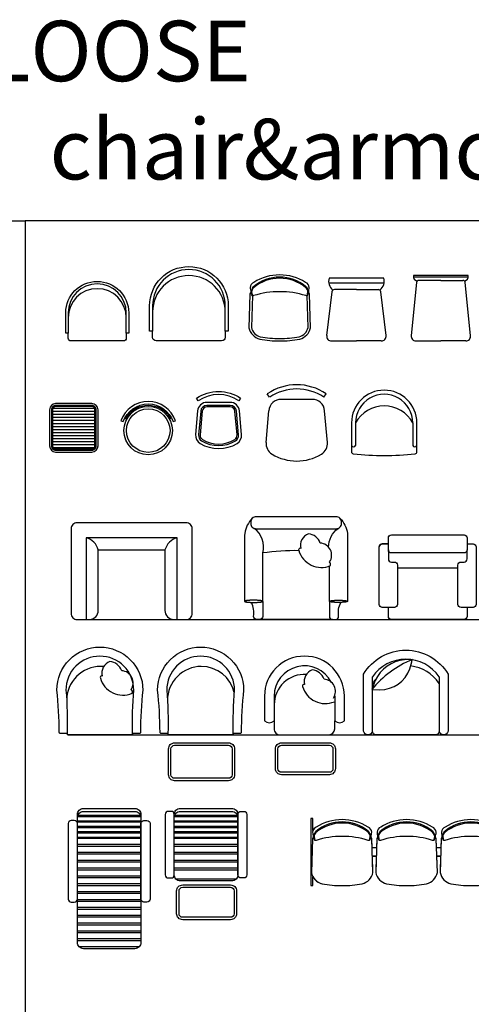
# Model space of a CAD drawing. Units: millimetres. Extents: x 351 to 610, y 341 to 526.
# Drawn here: x 434 to 437, y 395 to 403 of the extents above; entities that cross this region are included whole.
import ezdxf

# ---------------------------------------------------------------- set-up
doc = ezdxf.new("R2010")
doc.units = ezdxf.units.MM
for name, color, linetype in [('FURN', 21, 'Continuous'), ('FURN2', 11, 'Continuous'), ('ID-LOOSE', 31, 'Continuous'), ('ID-LOOSE2', 8, 'Continuous')]:
    doc.layers.add(name, color=color, linetype=linetype)
doc.styles.add('BOLD', font='txt')

# ---------------------------------------------------------------- blocks, each defined once
blk = doc.blocks.new('A$C67D039F6')
at = {"layer": 'ID-LOOSE2'}
for points in [[(0.463, 0.1508), (0.4712, 0.416, 0.281481), (0.3975, 0.4922, 0.046539), (0.2369, 0.5072, 0.046539), (0.0762, 0.4922, 0.281481), (0.0026, 0.416), (0.0107, 0.1508)], [(0, 0.1247, -0.038054), (0.0113, 0.1533), (0.0045, 0.1239, 0.229123), (0.0202, 0.088, 0.36328), (0.4536, 0.088, 0.229123), (0.4692, 0.1239), (0.4624, 0.1533, -0.055446), (0.4737, 0.1247)], [(0.0045, 0.1147, 0.229123), (0.0202, 0.0787, 0.36328), (0.4536, 0.0787, 0.229123), (0.4692, 0.1147), (0.4689, 0.1164)], [(0.0113, 0.1533, -0.305219), (0.0216, 0.1529, 0.080411), (0.2369, 0.1202, 0.080411), (0.4521, 0.1529, -0.305219), (0.4624, 0.1533)]]:
    blk.add_lwpolyline(points, format="xyb", dxfattribs=at)
blk = doc.blocks.new('A$C48BE4E51')
at = {"layer": 'ID-LOOSE2'}
for p, q in [((0.0338, 0.1973), (0.0337, 0.0101)), ((0.506, 0.1972), (0.506, 0.01))]:
    blk.add_line(p, q, dxfattribs=at)
for centre, radius, start, end in [((0.2699, 0.1973), 0.2361, 359.99224, 179.99224), ((0.2699, 0.0684), 0.269, 28.61201, 151.37248), ((0.0169, 0.0193), 0.0192, 208.54617, 331.43831), ((0.5229, 0.0192), 0.0192, 208.54617, 331.43831)]:
    blk.add_arc(centre, radius, start, end, dxfattribs=at)
blk = doc.blocks.new('A$C372F671D')
at = {"layer": 'ID-LOOSE'}
for points in [[(0.3723, 0.4169), (0.3577, 0.3956, 0.309364), (0.0224, 0.3956), (0.0078, 0.4169, -0.309364)], [(0.3798, 0.116), (0.3627, 0.312, 0.389031), (0.2856, 0.3827), (0.0944, 0.3827, 0.389031), (0.0173, 0.312), (0.0003, 0.116, 0.283804), (0.0368, 0.0433, 0.282906), (0.3432, 0.0433, 0.283804)]]:
    blk.add_lwpolyline(points, format="xyb", close=True, dxfattribs=at)
at = {"layer": 'ID-LOOSE2'}
blk.add_lwpolyline([(0.3549, 0.1138), (0.3378, 0.3099, 0.389031), (0.2856, 0.3577), (0.0944, 0.3577, 0.389031), (0.0422, 0.3099), (0.0252, 0.1138, 0.283804), (0.0499, 0.0646, 0.282906), (0.3301, 0.0646, 0.283804)], format="xyb", close=True, dxfattribs=at)
at = {"layer": 'ID-LOOSE2', "color": 8}
blk.add_lwpolyline([(0.3424, 0.1127), (0.3254, 0.3088, 0.389031), (0.2856, 0.3452), (0.0944, 0.3452, 0.389031), (0.0547, 0.3088), (0.0376, 0.1127, 0.283804), (0.0565, 0.0753, 0.282906), (0.3236, 0.0753, 0.283804)], format="xyb", close=True, dxfattribs=at)
blk = doc.blocks.new('A$C63A2')
at = {"layer": 'ID-LOOSE'}
for points in [[(0.0678, 0.8401, 0.160267), (0.006, 0.7146, 0.05745), (0.0046, 0.7032), (0.0046, 0.1532)], [(0.7922, 0.8393, 0.205018), (0.7596, 0.8532), (0.0996, 0.8532, 0.205018), (0.0671, 0.8393)], [(0.7915, 0.8401, -0.160267), (0.8533, 0.7146, -0.05745), (0.8546, 0.7032), (0.8546, 0.1532)], [(0.1296, 0.0032), (0.1039, 0.0032, -0.414214), (0.0789, 0.0282, 0.14886), (0.0611, 0.1445)], [(0.7296, 0.0032), (0.7554, 0.0032, 0.414214), (0.7804, 0.0282, -0.14886), (0.7981, 0.1445)]]:
    blk.add_lwpolyline(points, format="xyb", dxfattribs=at)
blk.add_lwpolyline([(0.7296, 0.0032), (0.1296, 0.0032)], dxfattribs=at)
at = {"layer": 'ID-LOOSE', "linetype": 'Continuous'}
for points in [[(0.0046, 0.1532, 0), (0.0047, 0.1528, 0), (0.005, 0.1524, 0), (0.0054, 0.152, 0), (0.006, 0.1516, 0), (0.0067, 0.1511, 0), (0.0076, 0.1507, 0), (0.0087, 0.1503, 0), (0.0099, 0.1499, 0), (0.0113, 0.1495, 0), (0.0128, 0.1491, 0), (0.0145, 0.1488, 0), (0.0163, 0.1484, 0), (0.0183, 0.148, 0), (0.0204, 0.1477, 0), (0.0227, 0.1474, 0), (0.025, 0.1471, 0), (0.0275, 0.1467, 0), (0.0301, 0.1465, 0), (0.0328, 0.1462, 0), (0.0356, 0.1459, 0), (0.0386, 0.1457, 0), (0.0416, 0.1455, 0), (0.0447, 0.1453, 0), (0.0478, 0.1451, 0), (0.0511, 0.1449, 0), (0.0544, 0.1447, 0), (0.0577, 0.1446, 0), (0.0611, 0.1445, 0)], [(0.8546, 0.1532, 0), (0.8546, 0.1528, 0), (0.8543, 0.1524, 0), (0.8539, 0.152, 0), (0.8533, 0.1516, 0), (0.8526, 0.1511, 0), (0.8517, 0.1507, 0), (0.8506, 0.1503, 0), (0.8494, 0.1499, 0), (0.848, 0.1495, 0), (0.8464, 0.1491, 0), (0.8448, 0.1488, 0), (0.8429, 0.1484, 0), (0.841, 0.148, 0), (0.8389, 0.1477, 0), (0.8366, 0.1474, 0), (0.8343, 0.1471, 0), (0.8318, 0.1467, 0), (0.8292, 0.1465, 0), (0.8265, 0.1462, 0), (0.8236, 0.1459, 0), (0.8207, 0.1457, 0), (0.8177, 0.1455, 0), (0.8146, 0.1453, 0), (0.8115, 0.1451, 0), (0.8082, 0.1449, 0), (0.8049, 0.1447, 0), (0.8016, 0.1446, 0), (0.7981, 0.1445, 0)]]:
    blk.add_polyline3d(points, dxfattribs=at)
at = {"layer": 'ID-LOOSE2', "color": 4}
blk.add_lwpolyline([(0.0546, 0.8082), (0.0546, 0.7982, 0.414214), (0.0996, 0.7532), (0.7596, 0.7532, 0.414214), (0.8046, 0.7982), (0.8046, 0.8082, 0.414214), (0.7596, 0.8532), (0.0996, 0.8532, 0.414214)], format="xyb", close=True, dxfattribs=at)
at = {"layer": 'ID-LOOSE2'}
for points in [[(0.1546, 0.1532), (0.1546, 0.5532, 0.309321), (0.0828, 0.7565)], [(0.6982, 0.6011, -0.24107), (0.7764, 0.7565)], [(0.7046, 0.1532), (0.7046, 0.4449, -0.309321)], [(0.1546, 0.1532), (0.1546, 0.0282, -0.414214), (0.1296, 0.0032), (0.1039, 0.0032, -0.414214), (0.0789, 0.0282, 0.14886), (0.0611, 0.1445)], [(0.7046, 0.1532), (0.7046, 0.0282, 0.414214), (0.7296, 0.0032), (0.7554, 0.0032, 0.414214), (0.7804, 0.0282, -0.14886), (0.7981, 0.1445)]]:
    blk.add_lwpolyline(points, format="xyb", dxfattribs=at)
at = {"layer": 'ID-LOOSE2', "color": 4, "linetype": 'Continuous'}
for points in [[(0.1546, 0.1532, 0), (0.1546, 0.1537, 0), (0.1543, 0.1541, 0), (0.1539, 0.1545, 0), (0.1533, 0.1549, 0), (0.1526, 0.1553, 0), (0.1517, 0.1557, 0), (0.1507, 0.1561, 0), (0.1495, 0.1565, 0), (0.1482, 0.1569, 0), (0.1467, 0.1573, 0), (0.145, 0.1577, 0), (0.1432, 0.158, 0), (0.1413, 0.1584, 0), (0.1393, 0.1587, 0), (0.1371, 0.1591, 0), (0.1348, 0.1594, 0), (0.1324, 0.1597, 0), (0.1298, 0.16, 0), (0.1272, 0.1602, 0), (0.1244, 0.1605, 0), (0.1216, 0.1607, 0), (0.1186, 0.161, 0), (0.1156, 0.1612, 0), (0.1125, 0.1614, 0), (0.1093, 0.1616, 0), (0.1061, 0.1617, 0), (0.1028, 0.1619, 0), (0.0995, 0.162, 0), (0.0961, 0.1621, 0), (0.0927, 0.1622, 0), (0.0892, 0.1622, 0), (0.0857, 0.1623, 0), (0.0823, 0.1623, 0), (0.0788, 0.1623, 0), (0.0753, 0.1623, 0), (0.0718, 0.1622, 0), (0.0683, 0.1622, 0), (0.0649, 0.1621, 0), (0.0615, 0.162, 0), (0.0581, 0.1619, 0), (0.0548, 0.1618, 0), (0.0515, 0.1616, 0), (0.0483, 0.1615, 0), (0.0452, 0.1613, 0), (0.0421, 0.1611, 0), (0.0392, 0.1609, 0), (0.0363, 0.1606, 0), (0.0335, 0.1604, 0), (0.0308, 0.1601, 0), (0.0282, 0.1598, 0), (0.0257, 0.1595, 0), (0.0233, 0.1592, 0), (0.0211, 0.1589, 0), (0.019, 0.1586, 0), (0.017, 0.1582, 0), (0.0151, 0.1579, 0), (0.0134, 0.1575, 0), (0.0119, 0.1571, 0), (0.0104, 0.1567, 0), (0.0092, 0.1563, 0), (0.008, 0.1559, 0), (0.0071, 0.1555, 0), (0.0063, 0.1551, 0), (0.0056, 0.1547, 0), (0.0051, 0.1543, 0), (0.0048, 0.1539, 0), (0.0047, 0.1535, 0), (0.0047, 0.153, 0), (0.0048, 0.1526, 0), (0.0051, 0.1522, 0), (0.0056, 0.1518, 0), (0.0063, 0.1514, 0), (0.0071, 0.151, 0), (0.008, 0.1506, 0), (0.0092, 0.1502, 0), (0.0104, 0.1498, 0), (0.0119, 0.1494, 0), (0.0134, 0.149, 0), (0.0151, 0.1486, 0), (0.017, 0.1483, 0), (0.019, 0.1479, 0), (0.0211, 0.1476, 0), (0.0233, 0.1473, 0), (0.0257, 0.147, 0), (0.0282, 0.1467, 0), (0.0308, 0.1464, 0), (0.0335, 0.1461, 0), (0.0363, 0.1459, 0), (0.0392, 0.1456, 0), (0.0421, 0.1454, 0), (0.0452, 0.1452, 0), (0.0483, 0.145, 0), (0.0515, 0.1449, 0), (0.0548, 0.1447, 0), (0.0581, 0.1446, 0), (0.0615, 0.1445, 0), (0.0649, 0.1444, 0), (0.0683, 0.1443, 0), (0.0718, 0.1443, 0), (0.0753, 0.1442, 0), (0.0788, 0.1442, 0), (0.0823, 0.1442, 0), (0.0857, 0.1442, 0), (0.0892, 0.1443, 0), (0.0927, 0.1443, 0), (0.0961, 0.1444, 0), (0.0995, 0.1445, 0), (0.1028, 0.1446, 0), (0.1061, 0.1448, 0), (0.1093, 0.1449, 0), (0.1125, 0.1451, 0), (0.1156, 0.1453, 0), (0.1186, 0.1455, 0), (0.1216, 0.1458, 0), (0.1244, 0.146, 0), (0.1272, 0.1463, 0), (0.1298, 0.1465, 0), (0.1324, 0.1468, 0), (0.1348, 0.1471, 0), (0.1371, 0.1474, 0), (0.1393, 0.1478, 0), (0.1413, 0.1481, 0), (0.1432, 0.1485, 0), (0.145, 0.1488, 0), (0.1467, 0.1492, 0), (0.1482, 0.1496, 0), (0.1495, 0.15, 0), (0.1507, 0.1504, 0), (0.1517, 0.1508, 0), (0.1526, 0.1512, 0), (0.1533, 0.1516, 0), (0.1539, 0.152, 0), (0.1543, 0.1524, 0), (0.1546, 0.1528, 0), (0.1546, 0.1532, 0)], [(0.7046, 0.1532, 0), (0.7047, 0.1537, 0), (0.705, 0.1541, 0), (0.7054, 0.1545, 0), (0.7059, 0.1549, 0), (0.7067, 0.1553, 0), (0.7075, 0.1557, 0), (0.7086, 0.1561, 0), (0.7098, 0.1565, 0), (0.7111, 0.1569, 0), (0.7126, 0.1573, 0), (0.7143, 0.1577, 0), (0.716, 0.158, 0), (0.718, 0.1584, 0), (0.72, 0.1587, 0), (0.7222, 0.1591, 0), (0.7245, 0.1594, 0), (0.7269, 0.1597, 0), (0.7295, 0.16, 0), (0.7321, 0.1602, 0), (0.7349, 0.1605, 0), (0.7377, 0.1607, 0), (0.7406, 0.161, 0), (0.7437, 0.1612, 0), (0.7468, 0.1614, 0), (0.7499, 0.1616, 0), (0.7532, 0.1617, 0), (0.7565, 0.1619, 0), (0.7598, 0.162, 0), (0.7632, 0.1621, 0), (0.7666, 0.1622, 0), (0.7701, 0.1622, 0), (0.7735, 0.1623, 0), (0.777, 0.1623, 0), (0.7805, 0.1623, 0), (0.784, 0.1623, 0), (0.7875, 0.1622, 0), (0.7909, 0.1622, 0), (0.7944, 0.1621, 0), (0.7978, 0.162, 0), (0.8011, 0.1619, 0), (0.8045, 0.1618, 0), (0.8077, 0.1616, 0), (0.8109, 0.1615, 0), (0.8141, 0.1613, 0), (0.8171, 0.1611, 0), (0.8201, 0.1609, 0), (0.823, 0.1606, 0), (0.8258, 0.1604, 0), (0.8285, 0.1601, 0), (0.8311, 0.1598, 0), (0.8336, 0.1595, 0), (0.836, 0.1592, 0), (0.8382, 0.1589, 0), (0.8403, 0.1586, 0), (0.8423, 0.1582, 0), (0.8442, 0.1579, 0), (0.8459, 0.1575, 0), (0.8474, 0.1571, 0), (0.8488, 0.1567, 0), (0.8501, 0.1563, 0), (0.8512, 0.1559, 0), (0.8522, 0.1555, 0), (0.853, 0.1551, 0), (0.8536, 0.1547, 0), (0.8541, 0.1543, 0), (0.8545, 0.1539, 0), (0.8546, 0.1535, 0), (0.8546, 0.153, 0), (0.8545, 0.1526, 0), (0.8541, 0.1522, 0), (0.8536, 0.1518, 0), (0.853, 0.1514, 0), (0.8522, 0.151, 0), (0.8512, 0.1506, 0), (0.8501, 0.1502, 0), (0.8488, 0.1498, 0), (0.8474, 0.1494, 0), (0.8459, 0.149, 0), (0.8442, 0.1486, 0), (0.8423, 0.1483, 0), (0.8403, 0.1479, 0), (0.8382, 0.1476, 0), (0.836, 0.1473, 0), (0.8336, 0.147, 0), (0.8311, 0.1467, 0), (0.8285, 0.1464, 0), (0.8258, 0.1461, 0), (0.823, 0.1459, 0), (0.8201, 0.1456, 0), (0.8171, 0.1454, 0), (0.8141, 0.1452, 0), (0.8109, 0.145, 0), (0.8077, 0.1449, 0), (0.8045, 0.1447, 0), (0.8011, 0.1446, 0), (0.7978, 0.1445, 0), (0.7944, 0.1444, 0), (0.7909, 0.1443, 0), (0.7875, 0.1443, 0), (0.784, 0.1442, 0), (0.7805, 0.1442, 0), (0.777, 0.1442, 0), (0.7735, 0.1442, 0), (0.7701, 0.1443, 0), (0.7666, 0.1443, 0), (0.7632, 0.1444, 0), (0.7598, 0.1445, 0), (0.7565, 0.1446, 0), (0.7532, 0.1448, 0), (0.7499, 0.1449, 0), (0.7468, 0.1451, 0), (0.7437, 0.1453, 0), (0.7406, 0.1455, 0), (0.7377, 0.1458, 0), (0.7349, 0.146, 0), (0.7321, 0.1463, 0), (0.7295, 0.1465, 0), (0.7269, 0.1468, 0), (0.7245, 0.1471, 0), (0.7222, 0.1474, 0), (0.72, 0.1478, 0), (0.718, 0.1481, 0), (0.716, 0.1485, 0), (0.7143, 0.1488, 0), (0.7126, 0.1492, 0), (0.7111, 0.1496, 0), (0.7098, 0.15, 0), (0.7086, 0.1504, 0), (0.7075, 0.1508, 0), (0.7067, 0.1512, 0), (0.7059, 0.1516, 0), (0.7054, 0.152, 0), (0.705, 0.1524, 0), (0.7047, 0.1528, 0), (0.7046, 0.1532, 0)]]:
    blk.add_polyline3d(points, dxfattribs=at)
at = {"layer": 'ID-LOOSE2'}
for centre, radius, start, end in [((0.5673, 0.6149), 0.1028, 110.53054, 193.35968), ((0.5215, 0.5988), 0.1128, 18.64662, 85.00007), ((0.4297, -1.4335), 2.0057, 89.34016, 97.88176), ((0.4625, 0.5802), 0.012, 66.25768, 209.37621), ((0.6385, 0.6268), 0.1936, 195.71431, 292.98573), ((0.6231, 0.5348), 0.1002, 325.85992, 87.00778), ((0.6792, 0.4553), 0.0355, 349.0601, 40.93249)]:
    blk.add_arc(centre, radius, start, end, dxfattribs=at)
blk = doc.blocks.new('A$C58333F3D')
at = {"layer": 'ID-LOOSE'}
for p, q in [((0.0298, 0.5275), (0.0104, 0.5559)), ((0.3809, 0.5103), (0.1259, 0.5103)), ((0.477, 0.5275), (0.4964, 0.5559)), ((0.0004, 0.1546), (0.0231, 0.416)), ((0.5064, 0.1546), (0.4837, 0.416))]:
    blk.add_line(p, q, dxfattribs=at)
for centre, radius, start, end in [((0.2534, 0.2007), 0.4303, 55.61966, 124.38034), ((0.2534, 0.2007), 0.3959, 55.61966, 124.38034), ((0.1259, 0.4071), 0.1032, 90, 175.03026), ((0.3809, 0.4071), 0.1032, 4.96974, 90), ((0.1032, 0.1457), 0.1032, 175.03026, 238.40697), ((0.4036, 0.1457), 0.1032, 301.59303, 4.96974), ((0.2534, 0.3899), 0.3899, 238.40697, 301.59303)]:
    blk.add_arc(centre, radius, start, end, dxfattribs=at)
blk = doc.blocks.new('A$C12B1')
at = {"layer": 'ID-LOOSE'}
for p in [(0.0408, 0.0084), (0.4524, 0.0084)]:
    blk.add_line(p, (0.2466, 0.0084), dxfattribs=at)
blk.add_lwpolyline([(0.4922, 0.0524), (0.4484, 0.4904, 0.19875), (0.4412, 0.5039, 0.396926), (0.4728, 0.5484), (0.2466, 0.5484), (0.0204, 0.5484, 0.396926), (0.052, 0.5039, 0.19875), (0.0448, 0.4904), (0.001, 0.0524)], format="xyb", dxfattribs=at)
for centre, start, end in [((0.0408, 0.0484), 174.28941, 270), ((0.4524, 0.0484), 270, 5.71059)]:
    blk.add_arc(centre, 0.04, start, end, dxfattribs=at)
at = {"layer": 'ID-LOOSE2'}
for q in [(0.0647, 0.5084), (0.4285, 0.5084)]:
    blk.add_line((0.2466, 0.5084), q, dxfattribs=at)
at = {"layer": 'ID-LOOSE2', "color": 4}
blk.add_lwpolyline([(0.0203, 0.5384), (0.2466, 0.5384), (0.4729, 0.5384)], dxfattribs=at)
at = {"layer": 'ID-LOOSE2'}
for centre, start, end in [((0.0647, 0.4884), 90, 129.32521), ((0.4285, 0.4884), 50.67479, 90)]:
    blk.add_arc(centre, 0.02, start, end, dxfattribs=at)
blk = doc.blocks.new('A$C14264F02')
at = {"layer": 'ID-LOOSE'}
blk.add_lwpolyline([(0.075, 0.1), (0.025, 0.1, -0.414214), (0, 0.125), (0, 0.6, -0.414214), (0.025, 0.625), (0.075, 0.625), (0.075, 0.675, -0.414214), (0.1, 0.7), (0.7, 0.7, -0.414214), (0.725, 0.675), (0.725, 0.625), (0.775, 0.625, -0.414214), (0.8, 0.6), (0.8, 0.125, -0.414214), (0.775, 0.1), (0.725, 0.1), (0.725, 0.025, -0.414214), (0.7, 0), (0.1, 0, -0.414214), (0.075, 0.025)], format="xyb", close=True, dxfattribs=at)
at = {"layer": 'ID-LOOSE2'}
blk.add_line((0.65, 0.425), (0.15, 0.425), dxfattribs=at)
at = {"layer": 'ID-LOOSE2', "color": 4}
for points in [[(0.075, 0.625), (0.075, 0.675, -0.414214), (0.1, 0.7), (0.7, 0.7, -0.414214), (0.725, 0.675), (0.725, 0.575, -0.414214), (0.7, 0.55), (0.1, 0.55, -0.414214), (0.075, 0.575), (0.075, 0.625), (0.025, 0.625, 0.414214), (0, 0.6)], [(0.075, 0.575), (0.075, 0.5, 0.414214), (0.1, 0.475), (0.125, 0.475, -0.414214), (0.15, 0.45), (0.15, 0.125, -0.414214), (0.125, 0.1), (0.075, 0.1), (0.025, 0.1, -0.414214), (0, 0.125), (0, 0.6)], [(0.725, 0.625), (0.775, 0.625, -0.414214), (0.8, 0.6), (0.8, 0.125, -0.414214), (0.775, 0.1), (0.675, 0.1, -0.414214), (0.65, 0.125), (0.65, 0.45, -0.414214), (0.675, 0.475), (0.7, 0.475, 0.414214), (0.725, 0.5), (0.725, 0.575)]]:
    blk.add_lwpolyline(points, format="xyb", dxfattribs=at)
blk = doc.blocks.new('A$C21E3')
at = {"layer": 'ID-LOOSE'}
blk.add_lwpolyline([(0.0862, 0.0164), (0.0312, 0.0164, -0.421014), (0.0212, 0.0266, 0.026208), (0.0012, 0.3764, -0.414214), (0.3562, 0.7314, -0.414214), (0.7112, 0.3764, 0.026208), (0.6912, 0.0266, -0.421014), (0.6812, 0.0164), (0.6262, 0.0164, -0.414214), (0.6162, 0.0064), (0.3562, 0.0064), (0.0962, 0.0064, -0.414214)], format="xyb", close=True, dxfattribs=at)
at = {"layer": 'ID-LOOSE2', "color": 4}
blk.add_lwpolyline([(0.0762, 0.3764, -0.027007), (0.0862, 0.0164, 0.414214), (0.0962, 0.0064), (0.3562, 0.0064), (0.6162, 0.0064, 0.414214), (0.6262, 0.0164, -0.027007), (0.6362, 0.3764, 0.414214), (0.3562, 0.6564, 0.414214)], format="xyb", close=True, dxfattribs=at)
at = {"layer": 'ID-LOOSE2'}
blk.add_lwpolyline([(0.6345, 0.3557, 0.347707), (0.362, 0.5712, 0.414214), (0.082, 0.2912, -0.027007)], format="xyb", dxfattribs=at)
blk = doc.blocks.new('A$C3335')
at = {"layer": 'ID-LOOSE'}
for points in [[(0.5019, 0.1995, 0.369229), (0.5819, 0.1995), (0.5818, 0.405, 1), (-0.0782, 0.405), (-0.0781, 0.1995, 0.369229), (0.0019, 0.1995), (0.0019, 0.1348, 0.414489), (0.0519, 0.0847), (0.4519, 0.0847, 0.413938), (0.5019, 0.1347)], [(0.0621, 0.018), (0.4574, 0.018, -0.414214), (0.5074, -0.032), (0.5074, -0.1951, -0.414214), (0.4574, -0.2451), (0.0621, -0.2451, -0.414214), (0.0121, -0.1951), (0.0121, -0.032, -0.414214)]]:
    blk.add_lwpolyline(points, format="xyb", close=True, dxfattribs=at)
at = {"layer": 'ID-LOOSE2', "color": 4}
blk.add_line((0.5018, 0.405), (0.5019, 0.1995), dxfattribs=at)
blk.add_lwpolyline([(0.4737, 0.5202, 0.785087), (0.0018, 0.405), (0.0019, 0.1995)], format="xyb", dxfattribs=at)
at = {"layer": 'ID-LOOSE2'}
blk.add_lwpolyline([(0.0621, -0.002), (0.4574, -0.002, -0.414214), (0.4874, -0.032), (0.4874, -0.1951, -0.414214), (0.4574, -0.2251), (0.0621, -0.2251, -0.414214), (0.0321, -0.1951), (0.0321, -0.032, -0.414214)], format="xyb", close=True, dxfattribs=at)
for centre, radius, start, end in [((0.2518, 0.3343), 0.25, 86.28813, 180), ((0.3522, 0.5248), 0.1028, 110.47669, 193.30583), ((0.3063, 0.5088), 0.1128, 18.59277, 84.94622), ((0.2474, 0.4902), 0.012, 66.20383, 209.32236), ((0.4079, 0.4447), 0.1002, 325.80607, 86.95393), ((0.4233, 0.5366), 0.1936, 195.66046, 292.93188), ((0.2518, 0.405), 0.25, 0, 1.09252)]:
    blk.add_arc(centre, radius, start, end, dxfattribs=at)
blk = doc.blocks.new('A$C163E388C')
at = {"layer": 'ID-LOOSE', "color": 9}
blk.add_lwpolyline([(0.02, 0.0792, 0.204172), (0.102, 0.0167, 0.046724), (0.2804, 0, 0.046724), (0.4588, 0.0167, 0.288885), (0.5554, 0.1183), (0.5554, 0.1183), (0.5509, 0.2634), (0.5848, 0.2634), (0.5804, 0.1183), (0.5804, 0.1183, 0.288885), (0.677, 0.0167, 0.046724), (0.8554, 0, 0.046724), (1.0338, 0.0167, 0.288885), (1.1304, 0.1183), (1.1304, 0.1183), (1.1259, 0.2634), (1.1598, 0.2634), (1.1554, 0.1183), (1.1554, 0.1183, 0.288885), (1.252, 0.0167, 0.046724), (1.4304, 0, 0.046724), (1.6088, 0.0167, 0.288885), (1.7054, 0.1183), (1.7054, 0.1183), (1.7009, 0.2634), (1.7348, 0.2634), (1.7304, 0.1183), (1.7304, 0.1183, 0.288885), (1.827, 0.0167, 0.046724), (2.0054, 0, 0.046724), (2.1838, 0.0167, 0.288885), (2.2804, 0.1183), (2.2804, 0.1183), (2.2759, 0.2634), (2.3098, 0.2634), (2.3054, 0.1183), (2.3054, 0.1183, 0.288885), (2.402, 0.0167, 0.046724), (2.5804, 0, 0.046724), (2.7588, 0.0167, 0.204172), (2.8408, 0.0792), (2.8408, 0.0009), (2.8608, 0.0009), (2.8608, 0.6009), (2.8408, 0.6009), (2.8408, 0.4933, 0.201298), (2.8114, 0.5235), (2.8114, 0.5235, 0.141536), (2.5804, 0.5902, 0.141536), (2.3493, 0.5235), (2.3493, 0.5235, 0.27483), (2.3165, 0.4786, 0.056291), (2.3243, 0.4352, 0.221124), (2.3146, 0.4185), (2.3122, 0.3384), (2.2736, 0.3384), (2.2711, 0.4185, 0.221124), (2.2614, 0.4352, 0.056291), (2.2693, 0.4786, 0.27483), (2.2364, 0.5235), (2.2364, 0.5235, 0.141536), (2.0054, 0.5902, 0.141536), (1.7743, 0.5235), (1.7743, 0.5235, 0.27483), (1.7415, 0.4786, 0.056291), (1.7493, 0.4352, 0.221124), (1.7396, 0.4185), (1.7372, 0.3384), (1.6986, 0.3384), (1.6961, 0.4185, 0.221124), (1.6864, 0.4352, 0.056291), (1.6943, 0.4786, 0.27483), (1.6614, 0.5235), (1.6614, 0.5235, 0.141536), (1.4304, 0.5902, 0.141536), (1.1993, 0.5235), (1.1993, 0.5235, 0.27483), (1.1665, 0.4786, 0.056291), (1.1743, 0.4352, 0.221124), (1.1646, 0.4185), (1.1622, 0.3384), (1.1236, 0.3384), (1.1211, 0.4185, 0.221124), (1.1114, 0.4352, 0.056291), (1.1193, 0.4786, 0.27483), (1.0864, 0.5235), (1.0864, 0.5235, 0.141536), (0.8554, 0.5902, 0.141536), (0.6243, 0.5235), (0.6243, 0.5235, 0.27483), (0.5915, 0.4786, 0.056291), (0.5993, 0.4352, 0.221124), (0.5896, 0.4185), (0.5872, 0.3384), (0.5486, 0.3384), (0.5461, 0.4185, 0.221124), (0.5364, 0.4352, 0.056291), (0.5443, 0.4786, 0.27483), (0.5114, 0.5235), (0.5114, 0.5235, 0.141536), (0.2804, 0.5902, 0.141536), (0.0493, 0.5235), (0.0493, 0.5235, 0.201298), (0.02, 0.4933), (0.02, 0.6009), (0, 0.6009), (0, 0.0009), (0.02, 0.0009)], format="xyb", close=True, dxfattribs=at)
at = {"layer": 'ID-LOOSE2', "color": 9}
for p, q in [((0, 0.3384), (0, 0.2634)), ((0.0123, 0.3384), (0, 0.3384)), ((0.5873, 0.3384), (0.5485, 0.3384)), ((1.1623, 0.3384), (1.1235, 0.3384)), ((1.6985, 0.3384), (1.7373, 0.3384)), ((2.2735, 0.3384), (2.3123, 0.3384)), ((2.8485, 0.3384), (2.8608, 0.3384)), ((2.8608, 0.3384), (2.8608, 0.2634)), ((0.0099, 0.2634), (0, 0.2634)), ((0.5849, 0.2634), (0.5508, 0.2634)), ((1.1599, 0.2634), (1.1258, 0.2634)), ((1.7008, 0.2634), (1.7349, 0.2634)), ((2.2758, 0.2634), (2.3099, 0.2634)), ((2.8508, 0.2634), (2.8608, 0.2634))]:
    blk.add_line(p, q, dxfattribs=at)
at = {"layer": 'ID-LOOSE2', "color": 4}
for points in [[(0.2804, 0.5902, 0.141536), (0.0493, 0.5235), (0.0493, 0.5235, 0.27483), (0.0165, 0.4786, 0.056291), (0.0243, 0.4352, 0.221124), (0.0146, 0.4185), (0.0054, 0.1183), (0.0054, 0.1183, 0.288885), (0.102, 0.0167, 0.046724), (0.2804, 0, 0.046724), (0.4588, 0.0167, 0.288885), (0.5554, 0.1183), (0.5554, 0.1183), (0.5461, 0.4185, 0.221124), (0.5364, 0.4352, 0.056291), (0.5443, 0.4786, 0.27483), (0.5114, 0.5235), (0.5114, 0.5235, 0.141536)], [(0.8554, 0.5902, 0.141536), (0.6243, 0.5235), (0.6243, 0.5235, 0.27483), (0.5915, 0.4786, 0.056291), (0.5993, 0.4352, 0.221124), (0.5896, 0.4185), (0.5804, 0.1183), (0.5804, 0.1183, 0.288885), (0.677, 0.0167, 0.046724), (0.8554, 0, 0.046724), (1.0338, 0.0167, 0.288885), (1.1304, 0.1183), (1.1304, 0.1183), (1.1211, 0.4185, 0.221124), (1.1114, 0.4352, 0.056291), (1.1193, 0.4786, 0.27483), (1.0864, 0.5235), (1.0864, 0.5235, 0.141536)], [(1.4304, 0.5902, 0.141536), (1.1993, 0.5235), (1.1993, 0.5235, 0.27483), (1.1665, 0.4786, 0.056291), (1.1743, 0.4352, 0.221124), (1.1646, 0.4185), (1.1554, 0.1183), (1.1554, 0.1183, 0.288885), (1.252, 0.0167, 0.046724), (1.4304, 0, 0.046724), (1.6088, 0.0167, 0.288885), (1.7054, 0.1183), (1.7054, 0.1183), (1.6961, 0.4185, 0.221124), (1.6864, 0.4352, 0.056291), (1.6943, 0.4786, 0.27483), (1.6614, 0.5235), (1.6614, 0.5235, 0.141536)], [(2.0054, 0.5902, 0.141536), (1.7743, 0.5235), (1.7743, 0.5235, 0.27483), (1.7415, 0.4786, 0.056291), (1.7493, 0.4352, 0.221124), (1.7396, 0.4185), (1.7304, 0.1183), (1.7304, 0.1183, 0.288885), (1.827, 0.0167, 0.046724), (2.0054, 0, 0.046724), (2.1838, 0.0167, 0.288885), (2.2804, 0.1183), (2.2804, 0.1183), (2.2711, 0.4185, 0.221124), (2.2614, 0.4352, 0.056291), (2.2693, 0.4786, 0.27483), (2.2364, 0.5235), (2.2364, 0.5235, 0.141536)], [(2.5804, 0.5902, 0.141536), (2.3493, 0.5235), (2.3493, 0.5235, 0.27483), (2.3165, 0.4786, 0.056291), (2.3243, 0.4352, 0.221124), (2.3146, 0.4185), (2.3054, 0.1183), (2.3054, 0.1183, 0.288885), (2.402, 0.0167, 0.046724), (2.5804, 0, 0.046724), (2.7588, 0.0167, 0.288885), (2.8554, 0.1183), (2.8554, 0.1183), (2.8461, 0.4185, 0.221124), (2.8364, 0.4352, 0.056291), (2.8443, 0.4786, 0.27483), (2.8114, 0.5235), (2.8114, 0.5235, 0.141536)]]:
    blk.add_lwpolyline(points, format="xyb", close=True, dxfattribs=at)
at = {"layer": 'ID-LOOSE2'}
for points in [[(0.5364, 0.4352, -0.038054), (0.5242, 0.4042), (0.5316, 0.436, 0.229123), (0.5147, 0.4749, 0.36328), (0.0461, 0.4749, 0.229123), (0.0292, 0.436), (0.0365, 0.4042, -0.055446), (0.0243, 0.4352)], [(0.5316, 0.446, 0.229123), (0.5147, 0.4849, 0.36328), (0.0461, 0.4849, 0.229123), (0.0292, 0.446), (0.0295, 0.4442)], [(1.1114, 0.4352, -0.038054), (1.0992, 0.4042), (1.1066, 0.436, 0.229123), (1.0897, 0.4749, 0.36328), (0.6211, 0.4749, 0.229123), (0.6042, 0.436), (0.6115, 0.4042, -0.055446), (0.5993, 0.4352)], [(1.1066, 0.446, 0.229123), (1.0897, 0.4849, 0.36328), (0.6211, 0.4849, 0.229123), (0.6042, 0.446), (0.6045, 0.4442)], [(1.6864, 0.4352, -0.038054), (1.6742, 0.4042), (1.6816, 0.436, 0.229123), (1.6647, 0.4749, 0.36328), (1.1961, 0.4749, 0.229123), (1.1792, 0.436), (1.1865, 0.4042, -0.055446), (1.1743, 0.4352)], [(1.6816, 0.446, 0.229123), (1.6647, 0.4849, 0.36328), (1.1961, 0.4849, 0.229123), (1.1792, 0.446), (1.1795, 0.4442)], [(2.2614, 0.4352, -0.038054), (2.2492, 0.4042), (2.2566, 0.436, 0.229123), (2.2397, 0.4749, 0.36328), (1.7711, 0.4749, 0.229123), (1.7542, 0.436), (1.7615, 0.4042, -0.055446), (1.7493, 0.4352)], [(2.2566, 0.446, 0.229123), (2.2397, 0.4849, 0.36328), (1.7711, 0.4849, 0.229123), (1.7542, 0.446), (1.7545, 0.4442)], [(2.8364, 0.4352, -0.038054), (2.8242, 0.4042), (2.8316, 0.436, 0.229123), (2.8147, 0.4749, 0.36328), (2.3461, 0.4749, 0.229123), (2.3292, 0.436), (2.3365, 0.4042, -0.055446), (2.3243, 0.4352)], [(2.8316, 0.446, 0.229123), (2.8147, 0.4849, 0.36328), (2.3461, 0.4849, 0.229123), (2.3292, 0.446), (2.3295, 0.4442)], [(0.5242, 0.4042, -0.305219), (0.5131, 0.4047, 0.080411), (0.2804, 0.44, 0.080411), (0.0477, 0.4047, -0.305219), (0.0365, 0.4042)], [(1.0992, 0.4042, -0.305219), (1.0881, 0.4047, 0.080411), (0.8554, 0.44, 0.080411), (0.6227, 0.4047, -0.305219), (0.6115, 0.4042)], [(1.6742, 0.4042, -0.305219), (1.6631, 0.4047, 0.080411), (1.4304, 0.44, 0.080411), (1.1977, 0.4047, -0.305219), (1.1865, 0.4042)], [(2.2492, 0.4042, -0.305219), (2.2381, 0.4047, 0.080411), (2.0054, 0.44, 0.080411), (1.7727, 0.4047, -0.305219), (1.7615, 0.4042)], [(2.8242, 0.4042, -0.305219), (2.8131, 0.4047, 0.080411), (2.5804, 0.44, 0.080411), (2.3477, 0.4047, -0.305219), (2.3365, 0.4042)]]:
    blk.add_lwpolyline(points, format="xyb", dxfattribs=at)

msp = doc.modelspace()

# ---------------------------------------------------------------- hatches: boundary and pattern name
at = {"layer": 'ID-LOOSE2'}
h = msp.add_hatch(dxfattribs=at)
h.set_pattern_fill('_U', color=256, scale=0.025, style=0, pattern_type=0)
h.set_pattern_definition([(0, (414.884462, 394.93051), (0, 0.025), [])])
edge = h.paths.add_edge_path()
edge.add_line((433.94917, 399.91838), (434.24917, 399.91838))
edge.add_arc((434.24917, 399.94338), 0.025, 270, 360)
edge.add_line((434.27417, 399.94338), (434.27417, 400.24338))
edge.add_arc((434.24917, 400.24338), 0.025, 0, 90)
edge.add_line((434.24917, 400.26838), (433.94917, 400.26838))
edge.add_arc((433.94917, 400.24338), 0.025, 90, 180)
edge.add_line((433.92417, 400.24338), (433.92417, 399.94338))
edge.add_arc((433.94917, 399.94338), 0.025, 180, 270)

# ---------------------------------------------------------------- linework, layer by layer
at = {"layer": 'FURN'}
msp.add_lwpolyline([(435.02674, 399.30891), (434.60174, 399.30891), (434.12674, 399.30891, 0.4142136), (434.07674, 399.25891), (434.07674, 398.55891, 0.4142136), (434.12674, 398.50891), (434.60174, 398.50891), (435.02674, 398.50891, 0.4142136), (435.07674, 398.55891), (435.07674, 399.25891, 0.4142136)], format="xyb", close=True, dxfattribs=at)
at = {"layer": 'FURN2', "color": 21}
for p, q in [((434.20174, 399.18391), (434.20174, 398.50891)), ((434.60174, 399.18391), (434.20174, 399.18391)), ((434.95174, 399.18391), (434.60174, 399.18391)), ((434.95174, 398.50891), (434.95174, 399.18391))]:
    msp.add_line(p, q, dxfattribs=at)
at = {"layer": 'FURN2'}
for p, q in [((434.30174, 398.58391), (434.30174, 399.08391)), ((434.30174, 399.08391), (434.60174, 399.08391)), ((434.60174, 399.08391), (434.85174, 399.08391)), ((434.85174, 399.08391), (434.85174, 398.58391))]:
    msp.add_line(p, q, dxfattribs=at)
for centre, radius, start, end in [((434.16424, 399.04641), 0.14252, 15.255119, 74.744881), ((434.98924, 399.04641), 0.14252, 105.255119, 164.744881), ((434.22674, 398.58391), 0.075, 270, 0), ((434.92674, 398.58391), 0.075, 180, 270)]:
    msp.add_arc(centre, radius, start, end, dxfattribs=at)
at = {"layer": 'ID-LOOSE'}
for p, q in [((436.22702, 400.81184), (436.43282, 400.81184)), ((436.63862, 400.81184), (436.43282, 400.81184)), ((434.24917, 400.29338), (433.94917, 400.29338)), ((433.89917, 400.24338), (433.89917, 399.94338)), ((434.29917, 399.94338), (434.29917, 400.24338)), ((433.94917, 399.89338), (434.24917, 399.89338)), ((434.39933, 398.50891), (441.89933, 398.50891)), ((434.39933, 397.55533), (441.89933, 397.55533))]:
    msp.add_line(p, q, dxfattribs=at)
at = {"layer": 'ID-LOOSE', "ltscale": 0.5}
for p, q in [((434.52056, 400.17607), (434.53794, 400.16604)), ((434.52806, 400.18906), (434.5456, 400.17894)), ((434.89911, 400.18906), (434.88158, 400.17894)), ((434.90661, 400.17607), (434.88924, 400.16604))]:
    msp.add_line(p, q, dxfattribs=at)
at = {"layer": 'ID-LOOSE'}
for points in [[(433.69838, 390.3285), (424.87338, 390.3285), (424.87338, 401.8035), (433.69838, 401.8035)], [(433.69838, 390.3285), (442.52338, 390.3285), (442.52338, 401.8035), (433.69838, 401.8035)]]:
    msp.add_lwpolyline(points, close=True, dxfattribs=at)
for points in [[(434.74992, 400.89184), (434.72492, 400.89184), (434.72492, 401.10184, -1), (435.37492, 401.10184), (435.37492, 400.89184), (435.34992, 400.89184), (435.34992, 400.84184, -0.4142136), (435.31992, 400.81184), (434.77992, 400.81184, -0.4142136), (434.74992, 400.84184)], [(435.7996, 401.35782, 0.1415361), (435.58589, 401.29608), (435.58589, 401.29608, 0.2748305), (435.55552, 401.25452, 0.0562907), (435.56274, 401.21439, 0.2211238), (435.55378, 401.19891), (435.54523, 400.92131), (435.54523, 400.92131, 0.2888854), (435.6346, 400.82729, 0.0467238), (435.7996, 400.81184, 0.0467238), (435.9646, 400.82729, 0.2888854), (436.05398, 400.92131), (436.05398, 400.92131), (436.04543, 401.19891, 0.2211238), (436.03647, 401.21439, 0.0562907), (436.04369, 401.25452, 0.2748305), (436.01332, 401.29608), (436.01332, 401.29608, 0.1415361)], [(434.05252, 400.87584), (434.03252, 400.87584), (434.03252, 401.04384, -1), (434.55252, 401.04384), (434.55252, 400.87584), (434.53252, 400.87584), (434.53252, 400.83584, -0.4142136), (434.50852, 400.81184), (434.07652, 400.81184, -0.4142136), (434.05252, 400.83584)], [(436.39236, 399.89569, 0.3816418), (436.40733, 399.87893, 0.0562957), (436.91712, 399.87886, 0.3816418), (436.9321, 399.89562), (436.93213, 400.13467, 0.9999323), (436.39239, 400.13471), (436.39236, 399.89569)], [(434.50686, 400.14565, -0.7002075), (434.92032, 400.14565), (434.93911, 400.15249, 0.7002075), (434.48806, 400.15249)], [(434.04442, 397.56533), (433.98941, 397.56533, -0.4210142), (433.97942, 397.57556, 0.0262083), (433.95942, 397.92533, -0.4142136), (434.31442, 398.28033, -0.4142136), (434.66942, 397.92533, 0.0262083), (434.64942, 397.57556, -0.4210142), (434.63942, 397.56533), (434.58442, 397.56533, -0.4142136), (434.57442, 397.55533), (434.31442, 397.55533), (434.05442, 397.55533, -0.4142136)], [(436.56584, 397.58533, -0.8), (436.49084, 397.58533), (436.49084, 398.05533, -0.5714286), (437.19084, 398.05533), (437.19084, 397.58533, -0.8), (437.11584, 397.58533, -0.4142136), (437.08584, 397.55533), (436.59584, 397.55533, -0.4142136)], [(434.93159, 397.48857), (435.3769, 397.48857, -0.4142136), (435.4269, 397.43857), (435.4269, 397.22553, -0.4142136), (435.3769, 397.17553), (434.93159, 397.17553, -0.4142136), (434.88159, 397.22553), (434.88159, 397.43857, -0.4142136)], [(434.85341, 396.89714), (434.85341, 396.39714, 0.4142136), (434.87841, 396.37214), (434.90341, 396.37214, 0.4142136), (434.92841, 396.39714), (434.92841, 396.89714, 0.4142136), (434.90341, 396.92214), (434.87841, 396.92214, 0.4142136)], [(435.52841, 396.89714), (435.52841, 396.39714, -0.4142136), (435.50341, 396.37214), (435.47841, 396.37214, -0.4142136), (435.45341, 396.39714), (435.45341, 396.89714, -0.4142136), (435.47841, 396.92214), (435.50341, 396.92214, -0.4142136)], [(434.05341, 396.82214), (434.05341, 396.19714, 0.4142136), (434.07841, 396.17214), (434.10341, 396.17214, 0.4142136), (434.12841, 396.19714), (434.12841, 396.82214, 0.4142136), (434.10341, 396.84714), (434.07841, 396.84714, 0.4142136)], [(434.72841, 396.82214), (434.72841, 396.19714, -0.4142136), (434.70341, 396.17214), (434.67841, 396.17214, -0.4142136), (434.65341, 396.19714), (434.65341, 396.82214, -0.4142136), (434.67841, 396.84714), (434.70341, 396.84714, -0.4142136)], [(434.99828, 396.31443), (435.39359, 396.31443, -0.4142136), (435.44359, 396.26443), (435.44359, 396.07639, -0.4142136), (435.39359, 396.02639), (434.99828, 396.02639, -0.4142136), (434.94828, 396.07639), (434.94828, 396.26443, -0.4142136)]]:
    msp.add_lwpolyline(points, format="xyb", close=True, dxfattribs=at)
msp.add_lwpolyline([(436.67842, 400.85582), (436.63462, 401.21883, 0.19875), (436.62739, 401.23231, 0.2997695), (436.65901, 401.33184), (436.43282, 401.33184), (436.20662, 401.33184, 0.2997695), (436.23824, 401.23231, 0.19875), (436.23102, 401.21883), (436.18721, 400.85582)], format="xyb", dxfattribs=at)
at = {"layer": 'ID-LOOSE', "color": 7}
for points in [[(434.65341, 396.89714), (434.65341, 395.83714, -0.4142136), (434.60341, 395.78714), (434.17841, 395.78714, -0.4142136), (434.12841, 395.83714), (434.12841, 396.89714, -0.4142136), (434.17841, 396.94714), (434.60341, 396.94714, -0.4142136)], [(435.45341, 396.89714), (435.45341, 396.39729, -0.4142136), (435.40341, 396.34729), (434.97841, 396.34729, -0.4142136), (434.92841, 396.39729), (434.92841, 396.89714, -0.4142136), (434.97841, 396.94714), (435.40341, 396.94714, -0.4142136)]]:
    msp.add_lwpolyline(points, format="xyb", close=True, dxfattribs=at)
at = {"layer": 'ID-LOOSE'}
msp.add_circle((434.71359, 400.0704), 0.2, dxfattribs=at)
for centre, radius, start, end in [((436.22702, 400.85184), 0.04, 174.289407, 270), ((436.63862, 400.85184), 0.04, 270, 5.710593), ((433.94917, 400.24338), 0.05, 90, 180), ((434.24917, 400.24338), 0.05, 0, 90), ((433.94917, 399.94338), 0.05, 180, 270), ((434.24917, 399.94338), 0.05, 270, 360)]:
    msp.add_arc(centre, radius, start, end, dxfattribs=at)
at = {"layer": 'ID-LOOSE2'}
for q in [(436.25092, 401.23684), (436.61472, 401.23684)]:
    msp.add_line((436.43282, 401.23684), q, dxfattribs=at)
at = {"layer": 'ID-LOOSE2', "ltscale": 0.5}
for p, q in [((434.52306, 400.1804), (434.54038, 400.1704)), ((434.90411, 400.1804), (434.88679, 400.1704))]:
    msp.add_line(p, q, dxfattribs=at)
at = {"layer": 'ID-LOOSE2', "color": 35}
for p, q in [((436.56584, 397.94617), (436.56584, 398.03375)), ((437.11584, 398.03375), (437.11584, 397.58533)), ((436.56584, 397.58533), (436.56584, 397.92973))]:
    msp.add_line(p, q, dxfattribs=at)
at = {"layer": 'ID-LOOSE2'}
for points in [[(435.34992, 401.05184), (435.34992, 401.10184, 1), (434.74992, 401.10184), (434.74992, 401.05184)], [(435.34992, 400.89184), (435.34992, 401.05184, 1), (434.74992, 401.05184)], [(434.53252, 401.00384), (434.53252, 401.04384, 1), (434.05252, 401.04384), (434.05252, 401.00384)], [(434.53252, 400.87584), (434.53252, 401.00384, 1), (434.05252, 401.00384)], [(434.5368, 400.18375, -0.546737), (434.89037, 400.18375, -0.546737)], [(434.34622, 398.11894, 0.0231762), (434.3203, 398.12014, 0.4142136), (434.0403, 397.84014)]]:
    msp.add_lwpolyline(points, format="xyb", dxfattribs=at)
at = {"layer": 'ID-LOOSE2', "color": 4}
msp.add_lwpolyline([(436.2065, 401.29184), (436.43282, 401.29184), (436.65914, 401.29184)], dxfattribs=at)
at = {"layer": 'ID-LOOSE2'}
for points in [[(434.74992, 401.05184), (434.74992, 400.89184)], [(434.05252, 401.00384), (434.05252, 400.87584)], [(434.65341, 396.88714), (434.12841, 396.88714)], [(434.65341, 396.87714), (434.12841, 396.87714)], [(435.45341, 396.88714), (434.92841, 396.88714)], [(435.45341, 396.87714), (434.92841, 396.87714)], [(434.65341, 396.84214), (434.12841, 396.84214)], [(434.65341, 396.83214), (434.12841, 396.83214)], [(434.65341, 396.79714), (434.12841, 396.79714)], [(434.65341, 396.78714), (434.12841, 396.78714)], [(435.45341, 396.84214), (434.92841, 396.84214)], [(435.45341, 396.83214), (434.92841, 396.83214)], [(435.45341, 396.79714), (434.92841, 396.79714)], [(435.45341, 396.78714), (434.92841, 396.78714)], [(434.65341, 396.75214), (434.12841, 396.75214)], [(434.65341, 396.74214), (434.12841, 396.74214)], [(434.65341, 396.70714), (434.12841, 396.70714)], [(434.65341, 396.69714), (434.12841, 396.69714)]]:
    msp.add_lwpolyline(points, dxfattribs=at)
for points in [[(433.94917, 399.90838), (434.24917, 399.90838, 0.4142136), (434.28417, 399.94338), (434.28417, 400.24338, 0.4142136), (434.24917, 400.27838), (433.94917, 400.27838, 0.4142136), (433.91417, 400.24338), (433.91417, 399.94338, 0.4142136)], [(433.94917, 399.91838), (434.24917, 399.91838, 0.4142136), (434.27417, 399.94338), (434.27417, 400.24338, 0.4142136), (434.24917, 400.26838), (433.94917, 400.26838, 0.4142136), (433.92417, 400.24338), (433.92417, 399.94338, 0.4142136)], [(434.93159, 397.46857), (435.3769, 397.46857, -0.4142136), (435.4069, 397.43857), (435.4069, 397.22553, -0.4142136), (435.3769, 397.19553), (434.93159, 397.19553, -0.4142136), (434.90159, 397.22553), (434.90159, 397.43857, -0.4142136)], [(434.99828, 396.29443), (435.39359, 396.29443, -0.4142136), (435.42359, 396.26443), (435.42359, 396.07639, -0.4142136), (435.39359, 396.04639), (434.99828, 396.04639, -0.4142136), (434.96828, 396.07639), (434.96828, 396.26443, -0.4142136)]]:
    msp.add_lwpolyline(points, format="xyb", close=True, dxfattribs=at)
at = {"layer": 'ID-LOOSE2', "color": 4}
msp.add_lwpolyline([(434.03442, 397.92533, -0.0270073), (434.04442, 397.56533, 0.4142136), (434.05442, 397.55533), (434.31442, 397.55533), (434.57442, 397.55533, 0.4142136), (434.58442, 397.56533, -0.0270073), (434.59442, 397.92533, 0.4142136), (434.31442, 398.20533, 0.4142136)], format="xyb", close=True, dxfattribs=at)
at = {"layer": 'ID-LOOSE2', "color": 8}
msp.add_lwpolyline([(436.89421, 398.17813), (436.83095, 398.17396, 0.2806093), (436.58844, 398.00336), (436.57974, 397.98158), (436.55944, 397.92987), (436.62534, 397.9285, 0.3260499), (436.8734, 398.10172, 0.0324502)], format="xyb", close=True, dxfattribs=at)
at = {"layer": 'ID-LOOSE2', "color": 5}
for points in [[(434.12841, 396.87214, -0.4142136), (434.17841, 396.92214), (434.60341, 396.92214, -0.4142136), (434.65341, 396.87214)], [(434.92841, 396.87214, -0.4142136), (434.97841, 396.92214), (435.40341, 396.92214, -0.4142136), (435.45341, 396.87214)]]:
    msp.add_lwpolyline(points, format="xyb", dxfattribs=at)
at = {"layer": 'ID-LOOSE2', "color": 8}
for points in [[(435.45341, 396.75214), (434.92841, 396.75214)], [(435.45341, 396.74214), (434.92841, 396.74214)], [(435.45341, 396.70714), (434.92841, 396.70714)], [(435.45341, 396.69714), (434.92841, 396.69714)], [(434.65341, 396.64714), (434.12841, 396.64714)], [(434.65341, 396.63214), (434.12841, 396.63214)], [(435.45341, 396.64714), (434.92841, 396.64714)], [(435.45341, 396.63214), (434.92841, 396.63214)], [(434.65341, 396.58214), (434.12841, 396.58214)], [(434.65341, 396.56714), (434.12841, 396.56714)], [(435.45341, 396.58214), (434.92841, 396.58214)], [(435.45341, 396.56714), (434.92841, 396.56714)], [(434.65341, 396.51714), (434.12841, 396.51714)], [(434.65341, 396.50214), (434.12841, 396.50214)], [(434.65341, 396.45214), (434.12841, 396.45214)], [(435.45341, 396.51714), (434.92841, 396.51714)], [(435.45341, 396.50214), (434.92841, 396.50214)], [(435.45341, 396.45214), (434.92841, 396.45214)], [(434.65341, 396.43714), (434.12841, 396.43714)], [(434.65341, 396.38714), (434.12841, 396.38714)], [(434.65341, 396.37214), (434.12841, 396.37214)], [(435.45341, 396.43714), (434.92841, 396.43714)], [(434.65341, 396.32214), (434.12841, 396.32214)], [(434.65341, 396.30714), (434.12841, 396.30714)], [(435.43912, 396.36229), (434.9427, 396.36229)], [(435.40341, 396.34729), (434.97841, 396.34729)], [(434.65341, 396.25714), (434.12841, 396.25714)], [(434.65341, 396.24214), (434.12841, 396.24214)], [(434.65341, 396.19214), (434.12841, 396.19214)], [(434.65341, 396.17714), (434.12841, 396.17714)], [(434.65341, 396.12714), (434.12841, 396.12714)], [(434.65341, 396.11214), (434.12841, 396.11214)], [(434.65341, 396.06214), (434.12841, 396.06214)], [(434.65341, 396.04714), (434.12841, 396.04714)], [(434.65341, 395.99714), (434.12841, 395.99714)], [(434.65341, 395.98214), (434.12841, 395.98214)], [(434.65341, 395.93214), (434.12841, 395.93214)], [(434.65341, 395.91714), (434.12841, 395.91714)], [(434.65341, 395.86714), (434.12841, 395.86714)], [(434.65341, 395.85214), (434.12841, 395.85214)], [(434.63912, 395.80214), (434.1427, 395.80214)]]:
    msp.add_lwpolyline(points, dxfattribs=at)
at = {"layer": 'ID-LOOSE2'}
msp.add_circle((434.71359, 400.0704), 0.18, dxfattribs=at)
for centre, radius, start, end in [((436.25092, 401.21684), 0.02, 90, 129.325212), ((436.61472, 401.21684), 0.02, 50.674788, 90), ((434.43365, 398.06494), 0.10277, 110.47669, 193.30583), ((434.38777, 398.04887), 0.11278, 18.59277, 84.946221), ((437.23674, 397.36642), 0.88102, 112.879047, 140.242918), ((434.48934, 397.98477), 0.1002, 325.806068, 86.953928), ((436.84084, 397.79606), 0.33125, 33.881875, 83.065073), ((434.32882, 398.03034), 0.01196, 66.203826, 209.322362), ((434.50479, 398.07674), 0.19359, 195.660463, 292.931881), ((436.84084, 397.79606), 0.33125, 137.713133, 146.118125), ((434.565, 397.91046), 0.01939, 321.717542, 68.167347)]:
    msp.add_arc(centre, radius, start, end, dxfattribs=at)
at = {"layer": 'ID-LOOSE2', "color": 35}
msp.add_arc((436.84084, 397.84908), 0.33125, 33.881875, 146.118125, dxfattribs=at)

# ---------------------------------------------------------------- block references
at = {"layer": 'ID-LOOSE'}
for name, p in [('A$C12B1', (436.88355, 400.80344)), ('A$C63A2', (435.50527, 398.50566)), ('A$C21E3', (434.79021, 397.54892)), ('A$C3335', (435.75199, 397.47061))]:
    msp.add_blockref(name, p, dxfattribs=at)
at = {"layer": 'ID-LOOSE', "ltscale": 0.5}
for name, p in [('A$C58333F3D', (435.6867, 399.81853)), ('A$C372F671D', (435.10464, 399.92145)), ('A$C14264F02', (436.62169, 398.50891))]:
    msp.add_blockref(name, p, dxfattribs=at)
at = {"layer": 'ID-LOOSE', "xscale": 0.9250000000000114, "yscale": 0.9250000000000114, "zscale": 0.9250000000000114}
msp.add_blockref('A$C163E388C', (436.05574, 396.30807), dxfattribs=at)
at = {"layer": 'ID-LOOSE2', "rotation": 180}
msp.add_blockref('A$C67D039F6', (436.03647, 401.33907), dxfattribs=at)
at = {"layer": 'ID-LOOSE2'}
msp.add_blockref('A$C48BE4E51', (436.39237, 399.9374), dxfattribs=at)

# ---------------------------------------------------------------- texts
at = {"layer": 'ID-LOOSE', "style": 'BOLD'}
for s, p in [('FUR-LOOSE', (431.83224, 402.95894)), ('chair&armchair&living', (433.89946, 402.14749))]:
    msp.add_text(s, height=0.5, dxfattribs=at).set_placement(p)

doc.saveas('drawing.dxf')
